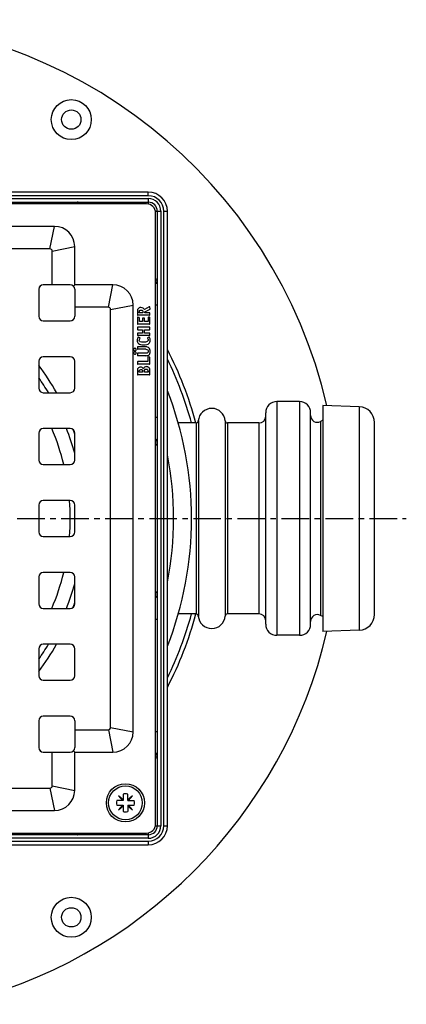
# Model space of a CAD drawing. Units: millimetres. Extents: x -154 to 350, y -252 to 291.
# Drawn here: x 264 to 350, y -234 to -15 of the extents above; entities that cross this region are included whole.
import ezdxf

# ---------------------------------------------------------------- set-up
doc = ezdxf.new("R2010")
doc.units = ezdxf.units.MM
doc.header["$LTSCALE"] = 16.335
doc.linetypes.add('CENTER', pattern=[0.6, 0.375, -0.075, 0.075, -0.075])
doc.layers.get('0').update_dxf_attribs({"linetype": 'CONTINUOUS'})
doc.layers.add('AXES', color=7, linetype='CONTINUOUS')

msp = doc.modelspace()

# ---------------------------------------------------------------- linework, layer by layer
at = {"color": 7, "linetype": 'Continuous'}
for p, q in [((292.44, -53.23), (155.69, -53.23)), ((155.69, -55.48), (292.44, -55.48)), ((292.06, -55.86), (156.06, -55.86)), ((294.06, -193.86), (294.06, -57.86)), ((294.44, -57.48), (294.44, -194.23)), ((296.69, -194.23), (296.69, -57.48)), ((271.56, -60.86), (176.56, -60.86)), ((276.06, -73.86), (276.06, -65.36)), ((270.56, -65.86), (177.56, -65.86)), ((271.06, -73.86), (271.06, -66.36)), ((275.06, -73.86), (269.06, -73.86)), ((275.77, -74.15), (276.06, -73.86)), ((284.56, -73.86), (276.06, -73.86)), ((268.06, -74.86), (268.06, -80.86)), ((276.06, -74.86), (276.06, -80.86)), ((283.56, -78.86), (276.06, -78.86)), ((289.06, -173.36), (289.06, -78.36)), ((292.66, -78.77), (291.59, -79.38)), ((292.87, -79.18), (292.77, -78.82)), ((284.06, -172.36), (284.06, -79.36)), ((290.01, -79.87), (290.01, -80.54)), ((292.71, -80.63), (290.1, -80.63)), ((290.39, -81.15), (290.11, -81.07)), ((290.42, -80.08), (290.42, -79.92)), ((291.23, -80.08), (290.42, -80.08)), ((291.23, -79.97), (291.23, -80.08)), ((291.66, -79.86), (292.83, -79.29)), ((291.66, -80.08), (291.66, -79.86)), ((292.72, -80.08), (291.66, -80.08)), ((292.81, -80.54), (292.81, -80.16)), ((269.06, -81.86), (275.06, -81.86)), ((290.01, -81.14), (290.01, -82.51)), ((292.72, -82.59), (290.1, -82.59)), ((290.46, -82.03), (290.46, -81.24)), ((291.12, -82.03), (290.46, -82.03)), ((291.12, -81.35), (291.12, -82.03)), ((291.48, -81.27), (291.21, -81.27)), ((291.57, -82.03), (291.57, -81.35)), ((292.37, -82.03), (291.57, -82.03)), ((292.37, -81.18), (292.37, -82.03)), ((292.72, -81.09), (292.45, -81.09)), ((292.81, -82.51), (292.81, -81.18)), ((290.01, -83.37), (290.01, -83.76)), ((290.01, -84.69), (290.01, -85.08)), ((292.72, -83.28), (290.1, -83.28)), ((290.1, -83.84), (291.16, -83.84)), ((291.16, -84.6), (290.1, -84.6)), ((292.72, -85.16), (290.1, -85.16)), ((291.16, -83.84), (291.16, -84.6)), ((291.57, -83.84), (292.72, -83.84)), ((291.57, -84.6), (291.57, -83.84)), ((292.72, -84.6), (291.57, -84.6)), ((292.81, -83.76), (292.81, -83.37)), ((292.81, -85.08), (292.81, -84.69)), ((290.58, -85.68), (290.28, -85.52)), ((292.57, -85.51), (292.28, -85.67)), ((290.01, -87.74), (290.01, -88.11)), ((290.01, -89.15), (290.01, -89.54)), ((291.86, -87.66), (290.1, -87.66)), ((291.87, -88.19), (290.1, -88.19)), ((291.86, -89.07), (290.1, -89.07)), ((291.86, -89.63), (290.1, -89.63)), ((268.06, -90.86), (268.06, -96.86)), ((275.06, -89.86), (269.06, -89.86)), ((276.06, -96.86), (276.06, -90.86)), ((290.01, -91.04), (290.01, -91.43)), ((292.3, -90.96), (290.1, -90.96)), ((292.72, -91.52), (290.1, -91.52)), ((292.3, -89.98), (292.3, -90.96)), ((292.35, -89.9), (292.36, -89.9)), ((292.74, -89.98), (292.4, -89.91)), ((292.81, -91.43), (292.81, -90.08)), ((290.01, -93.12), (290.01, -93.78)), ((292.72, -93.86), (290.1, -93.86)), ((290.42, -93.32), (290.42, -93.11)), ((291.17, -93.32), (290.42, -93.32)), ((291.17, -93.16), (291.17, -93.32)), ((291.59, -93.32), (291.59, -93.13)), ((292.37, -93.32), (291.59, -93.32)), ((292.37, -93.14), (292.37, -93.32)), ((292.81, -93.78), (292.81, -93.08)), ((269.06, -97.86), (275.06, -97.86)), ((268.06, -106.86), (268.06, -112.86)), ((275.06, -105.86), (269.06, -105.86)), ((276.06, -112.86), (276.06, -106.86)), ((269.06, -113.86), (275.06, -113.86)), ((275.06, -121.86), (269.06, -121.86)), ((268.06, -122.86), (268.06, -128.86)), ((276.06, -128.86), (276.06, -122.86)), ((269.06, -129.86), (275.06, -129.86)), ((275.06, -137.86), (269.06, -137.86)), ((268.06, -138.86), (268.06, -144.86)), ((276.06, -144.86), (276.06, -138.86)), ((269.06, -145.86), (275.06, -145.86)), ((268.06, -154.86), (268.06, -160.86)), ((275.06, -153.86), (269.06, -153.86)), ((276.06, -160.86), (276.06, -154.86)), ((269.06, -161.86), (275.06, -161.86)), ((268.06, -170.86), (268.06, -176.86)), ((275.06, -169.86), (269.06, -169.86)), ((276.06, -170.86), (276.06, -176.86)), ((276.06, -172.86), (283.56, -172.86)), ((269.06, -177.86), (275.06, -177.86)), ((271.06, -185.36), (271.06, -177.86)), ((275.77, -177.56), (276.06, -177.86)), ((276.06, -177.86), (284.56, -177.86)), ((276.06, -186.36), (276.06, -177.86)), ((177.56, -185.86), (270.56, -185.86)), ((286.85, -188.47), (285.79, -187.58)), ((285.79, -187.58), (286.68, -188.64)), ((286.85, -187.21), (286.85, -188.64)), ((287.85, -188.64), (287.85, -187.21)), ((288.91, -187.58), (287.85, -188.47)), ((288.02, -188.64), (288.91, -187.58)), ((286.85, -188.64), (285.41, -188.64)), ((285.41, -189.64), (286.85, -189.64)), ((286.68, -189.64), (285.79, -190.7)), ((285.79, -190.7), (286.85, -189.81)), ((286.85, -189.64), (286.85, -191.08)), ((287.85, -188.64), (289.28, -188.64)), ((287.85, -189.64), (289.28, -189.64)), ((287.85, -189.64), (287.85, -191.08)), ((287.85, -189.81), (288.91, -190.7)), ((288.91, -190.7), (288.02, -189.64)), ((176.56, -190.86), (271.56, -190.86)), ((292.44, -196.23), (155.69, -196.23)), ((156.06, -195.86), (292.06, -195.86)), ((155.69, -198.48), (292.44, -198.48))]:
    msp.add_line(p, q, dxfattribs=at)
at = {"color": 9, "linetype": 'Continuous'}
for p, q in [((292.44, -54.03), (155.69, -54.03)), ((155.69, -54.68), (292.44, -54.68)), ((292.44, -54.03), (292.44, -53.23)), ((292.44, -54.68), (292.44, -55.89)), ((271.56, -55.48), (271.56, -55.86)), ((294.02, -57.48), (295.24, -57.48)), ((295.24, -57.48), (295.24, -194.23)), ((295.89, -194.23), (295.89, -57.48)), ((295.89, -57.48), (296.69, -57.48)), ((270.56, -65.86), (271.56, -60.86)), ((271.06, -66.36), (276.06, -65.36)), ((283.56, -78.86), (284.56, -73.86)), ((284.06, -79.36), (289.06, -78.36)), ((294.44, -78.36), (294.06, -78.36)), ((294.44, -103.36), (294.06, -103.36)), ((294.44, -148.36), (294.06, -148.36)), ((283.56, -172.86), (284.56, -177.86)), ((284.06, -172.36), (289.06, -173.36)), ((294.44, -173.36), (294.06, -173.36)), ((270.56, -185.86), (271.56, -190.86)), ((271.06, -185.36), (276.06, -186.36)), ((294.02, -194.23), (295.24, -194.23)), ((295.89, -194.23), (296.69, -194.23)), ((292.44, -197.03), (155.69, -197.03)), ((271.56, -196.23), (271.56, -195.86)), ((292.44, -195.82), (292.44, -197.03)), ((155.69, -197.68), (292.44, -197.68)), ((292.44, -197.68), (292.44, -198.48))]:
    msp.add_line(p, q, dxfattribs=at)
at = {"color": 7, "linetype": 'Continuous'}
msp.add_circle((287.35, -189.14), 4.25, dxfattribs=at)
for centre, radius, start, end in [((292.44, -57.48), 4.25, 0, 90), ((292.06, -57.86), 2, 0, 90), ((292.44, -57.48), 2, 0, 90), ((271.56, -65.36), 4.5, 0, 90), ((270.56, -66.36), 0.5, 0, 90), ((269.06, -74.86), 1, 90, 180), ((275.06, -74.86), 1, 0, 90), ((284.56, -78.36), 4.5, 0, 90), ((283.56, -79.36), 0.5, 0, 90), ((269.06, -80.86), 1, 180, 270), ((275.06, -80.86), 1, 270, 360), ((269.06, -90.86), 1, 90, 180), ((275.06, -90.86), 1, 0, 90), ((290.73, -92.97), 0.8, 90.0695, 115.708), ((269.06, -96.86), 1, 180, 270), ((275.06, -96.86), 1, 270, 360), ((269.06, -106.86), 1, 90, 180), ((275.06, -106.86), 1, 0, 90), ((269.06, -112.86), 1, 180, 270), ((275.06, -112.86), 1, 270, 360), ((269.06, -122.86), 1, 90, 180), ((275.06, -122.86), 1, 0, 90), ((269.06, -128.86), 1, 180, 270), ((275.06, -128.86), 1, 270, 360), ((269.06, -138.86), 1, 90, 180), ((275.06, -138.86), 1, 0, 90), ((269.06, -144.86), 1, 180, 270), ((275.06, -144.86), 1, 270, 360), ((269.06, -154.86), 1, 90, 180), ((275.06, -154.86), 1, 0, 90), ((269.06, -160.86), 1, 180, 270), ((275.06, -160.86), 1, 270, 360), ((269.06, -170.86), 1, 90, 180), ((275.06, -170.86), 1, 0, 90), ((283.56, -172.36), 0.5, 270, 360), ((284.56, -173.36), 4.5, 270, 360), ((269.06, -176.86), 1, 180, 270), ((275.06, -176.86), 1, 270, 360), ((270.56, -185.36), 0.5, 270, 360), ((271.56, -186.36), 4.5, 270, 360), ((287.35, -189.14), 2, 75.5225, 104.4775), ((287.35, -189.14), 2, 165.5225, 194.4775), ((287.35, -189.14), 2, 345.5225, 14.4775), ((287.35, -189.14), 2, 255.5225, 284.4775), ((292.06, -193.86), 2, 270, 360), ((292.44, -194.23), 4.25, 270, 360), ((292.44, -194.23), 2, 270, 360)]:
    msp.add_arc(centre, radius, start, end, dxfattribs=at)
at = {"color": 9, "linetype": 'Continuous'}
for centre, radius, start, end in [((292.44, -57.48), 3.45, 0, 90), ((292.44, -57.48), 2.8, 0, 90), ((292.44, -194.23), 3.45, 270, 360), ((292.44, -194.23), 2.8, 270, 360)]:
    msp.add_arc(centre, radius, start, end, dxfattribs=at)
for points, knots in [([(276.68, -55.48), (276.64, -55.48), (276.55, -55.5), (276.43, -55.58), (276.35, -55.71), (276.31, -55.8), (276.3, -55.86)], [0, 0, 0, 0, 0.226274, 0.465587, 0.724211, 1, 1, 1, 1]), ([(276.7, -55.56), (276.65, -55.59), (276.56, -55.68), (276.5, -55.79), (276.48, -55.86)], [0, 0, 0, 0, 0.484387, 1, 1, 1, 1]), ([(276.86, -55.51), (276.85, -55.5), (276.79, -55.49), (276.73, -55.48), (276.68, -55.48)], [0, 0, 0, 0, 0.24713, 1, 1, 1, 1]), ([(276.86, -55.51), (276.85, -55.51), (276.79, -55.52), (276.74, -55.54), (276.7, -55.56)], [0, 0, 0, 0, 0.243561, 1, 1, 1, 1]), ([(277.47, -55.86), (277.37, -55.78), (277.21, -55.67), (277, -55.56), (276.91, -55.52), (276.86, -55.51)], [0, 0, 0, 0, 0.556482, 0.793645, 1, 1, 1, 1]), ([(294.41, -73.06), (294.4, -73.01), (294.36, -72.91), (294.25, -72.7), (294.14, -72.55), (294.06, -72.44)], [0, 0, 0, 0, 0.206355, 0.443518, 1, 1, 1, 1]), ([(294.35, -73.21), (294.32, -73.27), (294.23, -73.36), (294.12, -73.42), (294.06, -73.44)], [0, 0, 0, 0, 0.484388, 1, 1, 1, 1]), ([(294.44, -73.23), (294.44, -73.28), (294.42, -73.37), (294.33, -73.48), (294.21, -73.57), (294.11, -73.6), (294.06, -73.61)], [0, 0, 0, 0, 0.226274, 0.465586, 0.724211, 1, 1, 1, 1]), ([(294.41, -73.06), (294.41, -73.07), (294.4, -73.12), (294.38, -73.18), (294.35, -73.21)], [0, 0, 0, 0, 0.243562, 1, 1, 1, 1]), ([(294.44, -73.23), (294.44, -73.22), (294.43, -73.16), (294.42, -73.1), (294.41, -73.06)], [0, 0, 0, 0, 0.25461, 1, 1, 1, 1]), ([(294.44, -108.66), (294.44, -108.61), (294.42, -108.52), (294.33, -108.4), (294.21, -108.31), (294.11, -108.27), (294.06, -108.26)], [0, 0, 0, 0, 0.229784, 0.47058, 0.727924, 1, 1, 1, 1]), ([(294.37, -108.68), (294.33, -108.63), (294.24, -108.56), (294.12, -108.52), (294.06, -108.51)], [0, 0, 0, 0, 0.47501, 1, 1, 1, 1]), ([(294.06, -109.72), (294.11, -109.64), (294.21, -109.49), (294.33, -109.27), (294.41, -109.07), (294.44, -108.93), (294.44, -108.87)], [0, 0, 0, 0, 0.295954, 0.563467, 0.798297, 1, 1, 1, 1]), ([(294.44, -108.87), (294.44, -108.83), (294.42, -108.77), (294.39, -108.71), (294.37, -108.68)], [0, 0, 0, 0, 0.487703, 1, 1, 1, 1]), ([(294.44, -142.85), (294.44, -142.78), (294.41, -142.65), (294.33, -142.44), (294.21, -142.22), (294.11, -142.07), (294.06, -142)], [0, 0, 0, 0, 0.201703, 0.436533, 0.704046, 1, 1, 1, 1]), ([(294.37, -143.03), (294.33, -143.08), (294.24, -143.16), (294.12, -143.2), (294.06, -143.21)], [0, 0, 0, 0, 0.47501, 1, 1, 1, 1]), ([(294.44, -143.06), (294.44, -143.1), (294.42, -143.19), (294.33, -143.31), (294.21, -143.41), (294.11, -143.44), (294.06, -143.45)], [0, 0, 0, 0, 0.229784, 0.47058, 0.727924, 1, 1, 1, 1]), ([(294.44, -142.85), (294.44, -142.88), (294.42, -142.95), (294.39, -143.01), (294.37, -143.03)], [0, 0, 0, 0, 0.487704, 1, 1, 1, 1]), ([(294.44, -178.48), (294.44, -178.44), (294.42, -178.35), (294.33, -178.23), (294.21, -178.14), (294.11, -178.11), (294.06, -178.1)], [0, 0, 0, 0, 0.226274, 0.465587, 0.724211, 1, 1, 1, 1]), ([(294.35, -178.5), (294.32, -178.45), (294.23, -178.35), (294.12, -178.3), (294.06, -178.28)], [0, 0, 0, 0, 0.484387, 1, 1, 1, 1]), ([(294.06, -179.27), (294.14, -179.16), (294.25, -179.01), (294.36, -178.8), (294.4, -178.7), (294.41, -178.66)], [0, 0, 0, 0, 0.556482, 0.793645, 1, 1, 1, 1]), ([(294.41, -178.66), (294.41, -178.64), (294.4, -178.59), (294.38, -178.53), (294.35, -178.5)], [0, 0, 0, 0, 0.243561, 1, 1, 1, 1]), ([(294.41, -178.66), (294.41, -178.64), (294.43, -178.58), (294.44, -178.52), (294.44, -178.48)], [0, 0, 0, 0, 0.24713, 1, 1, 1, 1]), ([(276.68, -196.23), (276.64, -196.23), (276.55, -196.21), (276.43, -196.13), (276.35, -196.01), (276.31, -195.91), (276.3, -195.86)], [0, 0, 0, 0, 0.226274, 0.465586, 0.724211, 1, 1, 1, 1]), ([(276.7, -196.15), (276.65, -196.12), (276.56, -196.03), (276.5, -195.92), (276.48, -195.86)], [0, 0, 0, 0, 0.484388, 1, 1, 1, 1]), ([(276.68, -196.23), (276.7, -196.23), (276.76, -196.23), (276.82, -196.22), (276.86, -196.21)], [0, 0, 0, 0, 0.25461, 1, 1, 1, 1]), ([(276.86, -196.21), (276.85, -196.2), (276.79, -196.2), (276.74, -196.17), (276.7, -196.15)], [0, 0, 0, 0, 0.243562, 1, 1, 1, 1]), ([(276.86, -196.21), (276.91, -196.19), (277, -196.15), (277.21, -196.04), (277.37, -195.93), (277.47, -195.86)], [0, 0, 0, 0, 0.206355, 0.443518, 1, 1, 1, 1])]:
    msp.add_open_spline(points, degree=3, knots=knots, dxfattribs=at)
at = {"color": 7, "linetype": 'Continuous'}
for points in [[(292.72, -78.75), (292.7, -78.75), (292.68, -78.76), (292.66, -78.77)], [(292.77, -78.82), (292.76, -78.78), (292.74, -78.75), (292.72, -78.75)], [(290.03, -79.51), (290.02, -79.6), (290.01, -79.72), (290.01, -79.87)], [(290.01, -80.54), (290.01, -80.58), (290.02, -80.6), (290.03, -80.61)], [(290.06, -81.06), (290.03, -81.06), (290.01, -81.09), (290.01, -81.14)], [(290.12, -79.27), (290.08, -79.34), (290.05, -79.42), (290.03, -79.51)], [(290.03, -80.61), (290.03, -80.62), (290.06, -80.63), (290.1, -80.63)], [(290.11, -81.07), (290.08, -81.07), (290.06, -81.06), (290.06, -81.06)], [(290.81, -78.92), (290.48, -78.92), (290.25, -79.04), (290.12, -79.27)], [(290.42, -79.92), (290.42, -79.76), (290.45, -79.64), (290.51, -79.58)], [(290.51, -79.58), (290.57, -79.52), (290.66, -79.48), (290.81, -79.48)], [(291.28, -79.03), (291.16, -78.96), (291, -78.92), (290.81, -78.92)], [(290.81, -79.48), (290.97, -79.48), (291.08, -79.52), (291.14, -79.59)], [(291.14, -79.59), (291.2, -79.66), (291.23, -79.79), (291.23, -79.97)], [(291.59, -79.38), (291.51, -79.22), (291.4, -79.1), (291.28, -79.03)], [(292.71, -80.63), (292.76, -80.63), (292.79, -80.62), (292.8, -80.61)], [(292.8, -80.09), (292.79, -80.09), (292.77, -80.08), (292.72, -80.08)], [(292.81, -80.16), (292.81, -80.13), (292.81, -80.1), (292.8, -80.09)], [(292.8, -80.61), (292.81, -80.6), (292.81, -80.58), (292.81, -80.54)], [(292.83, -79.29), (292.86, -79.27), (292.88, -79.25), (292.88, -79.23)], [(292.88, -79.22), (292.88, -79.21), (292.88, -79.2), (292.87, -79.18)], [(292.88, -79.23), (292.88, -79.23), (292.88, -79.22), (292.88, -79.22)], [(290.01, -82.51), (290.01, -82.55), (290.02, -82.57), (290.03, -82.58)], [(290.03, -82.58), (290.03, -82.59), (290.06, -82.59), (290.1, -82.59)], [(290.44, -81.18), (290.43, -81.17), (290.41, -81.16), (290.39, -81.15)], [(290.46, -81.24), (290.46, -81.21), (290.45, -81.19), (290.44, -81.18)], [(291.14, -81.28), (291.13, -81.29), (291.12, -81.32), (291.12, -81.35)], [(291.21, -81.27), (291.17, -81.27), (291.15, -81.27), (291.14, -81.28)], [(291.56, -81.28), (291.55, -81.27), (291.52, -81.27), (291.48, -81.27)], [(291.57, -81.35), (291.57, -81.32), (291.57, -81.29), (291.56, -81.28)], [(292.38, -81.11), (292.37, -81.12), (292.37, -81.14), (292.37, -81.18)], [(292.45, -81.09), (292.41, -81.09), (292.39, -81.1), (292.38, -81.11)], [(292.8, -81.11), (292.79, -81.1), (292.77, -81.09), (292.72, -81.09)], [(292.72, -82.59), (292.77, -82.59), (292.79, -82.59), (292.8, -82.58)], [(292.81, -81.18), (292.81, -81.14), (292.81, -81.12), (292.8, -81.11)], [(292.8, -82.58), (292.81, -82.57), (292.81, -82.55), (292.81, -82.51)], [(290.03, -83.3), (290.02, -83.31), (290.01, -83.33), (290.01, -83.37)], [(290.01, -83.76), (290.01, -83.8), (290.02, -83.82), (290.03, -83.83)], [(290.03, -84.62), (290.02, -84.63), (290.01, -84.65), (290.01, -84.69)], [(290.01, -85.08), (290.01, -85.12), (290.02, -85.14), (290.03, -85.15)], [(290.1, -83.28), (290.06, -83.28), (290.03, -83.29), (290.03, -83.3)], [(290.03, -83.83), (290.03, -83.84), (290.06, -83.84), (290.1, -83.84)], [(290.1, -84.6), (290.06, -84.6), (290.03, -84.61), (290.03, -84.62)], [(290.03, -85.15), (290.03, -85.16), (290.06, -85.16), (290.1, -85.16)], [(292.8, -83.3), (292.79, -83.29), (292.77, -83.28), (292.72, -83.28)], [(292.72, -83.84), (292.77, -83.84), (292.79, -83.84), (292.8, -83.83)], [(292.8, -84.62), (292.79, -84.61), (292.77, -84.6), (292.72, -84.6)], [(292.72, -85.16), (292.77, -85.16), (292.79, -85.16), (292.8, -85.15)], [(292.81, -83.37), (292.81, -83.33), (292.81, -83.31), (292.8, -83.3)], [(292.8, -83.83), (292.81, -83.82), (292.81, -83.8), (292.81, -83.76)], [(292.81, -84.69), (292.81, -84.65), (292.81, -84.63), (292.8, -84.62)], [(292.8, -85.15), (292.81, -85.14), (292.81, -85.12), (292.81, -85.08)], [(290, -85.89), (289.96, -86), (289.94, -86.1), (289.94, -86.21)], [(289.94, -86.21), (289.94, -86.35), (289.97, -86.48), (290.03, -86.6)], [(290.15, -85.59), (290.08, -85.69), (290.03, -85.78), (290, -85.89)], [(290.03, -86.6), (290.08, -86.72), (290.16, -86.83), (290.26, -86.91)], [(290.25, -85.51), (290.22, -85.51), (290.19, -85.54), (290.15, -85.59)], [(290.28, -85.52), (290.28, -85.51), (290.26, -85.51), (290.25, -85.51)], [(290.26, -86.91), (290.39, -87.03), (290.55, -87.11), (290.72, -87.16)], [(290.41, -86.18), (290.41, -86.07), (290.46, -85.96), (290.54, -85.85)], [(291.29, -86.65), (290.71, -86.65), (290.41, -86.49), (290.41, -86.18)], [(290.54, -85.85), (290.58, -85.8), (290.6, -85.77), (290.61, -85.76)], [(290.61, -85.72), (290.61, -85.71), (290.61, -85.7), (290.58, -85.68)], [(290.61, -85.76), (290.61, -85.75), (290.61, -85.74), (290.61, -85.72)], [(290.72, -87.16), (290.9, -87.21), (291.12, -87.24), (291.37, -87.24)], [(292.2, -86.49), (292, -86.59), (291.7, -86.65), (291.29, -86.65)], [(291.37, -87.24), (291.64, -87.24), (291.88, -87.21), (292.09, -87.15)], [(292.09, -87.15), (292.3, -87.09), (292.47, -87), (292.6, -86.88)], [(292.35, -86.34), (292.32, -86.4), (292.26, -86.45), (292.2, -86.49)], [(292.28, -85.67), (292.26, -85.69), (292.24, -85.7), (292.24, -85.71)], [(292.24, -85.71), (292.24, -85.72), (292.25, -85.73), (292.26, -85.75)], [(292.26, -85.75), (292.32, -85.83), (292.36, -85.89), (292.38, -85.94)], [(292.41, -86.12), (292.41, -86.2), (292.39, -86.27), (292.35, -86.34)], [(292.38, -85.94), (292.4, -85.99), (292.41, -86.05), (292.41, -86.12)], [(292.6, -85.5), (292.59, -85.5), (292.58, -85.5), (292.57, -85.51)], [(292.71, -85.59), (292.67, -85.53), (292.63, -85.5), (292.6, -85.5)], [(292.6, -86.88), (292.79, -86.72), (292.88, -86.49), (292.88, -86.18)], [(292.88, -86.18), (292.88, -85.96), (292.82, -85.76), (292.71, -85.59)], [(289.26, -88.06), (289.2, -88.12), (289.17, -88.18), (289.17, -88.26)], [(289.17, -88.26), (289.17, -88.35), (289.2, -88.42), (289.26, -88.47)], [(289.26, -88.81), (289.2, -88.87), (289.17, -88.93), (289.17, -89.01)], [(289.17, -89.01), (289.17, -89.09), (289.2, -89.16), (289.26, -89.22)], [(289.46, -87.98), (289.38, -87.98), (289.31, -88), (289.26, -88.06)], [(289.26, -88.47), (289.31, -88.53), (289.38, -88.56), (289.46, -88.56)], [(289.46, -88.72), (289.39, -88.72), (289.32, -88.75), (289.26, -88.81)], [(289.26, -89.22), (289.32, -89.27), (289.38, -89.3), (289.46, -89.3)], [(289.67, -88.06), (289.61, -88), (289.54, -87.98), (289.46, -87.98)], [(289.46, -88.56), (289.54, -88.56), (289.61, -88.53), (289.67, -88.47)], [(289.67, -88.81), (289.61, -88.75), (289.54, -88.72), (289.46, -88.72)], [(289.46, -89.3), (289.54, -89.3), (289.61, -89.28), (289.67, -89.22)], [(289.75, -88.27), (289.75, -88.19), (289.72, -88.12), (289.67, -88.06)], [(289.67, -88.47), (289.72, -88.42), (289.75, -88.35), (289.75, -88.27)], [(289.75, -89.01), (289.75, -88.94), (289.72, -88.87), (289.67, -88.81)], [(289.67, -89.22), (289.72, -89.16), (289.75, -89.09), (289.75, -89.01)], [(290.03, -87.67), (290.02, -87.68), (290.01, -87.71), (290.01, -87.74)], [(290.01, -88.11), (290.01, -88.15), (290.02, -88.17), (290.03, -88.18)], [(290.03, -89.08), (290.02, -89.09), (290.01, -89.12), (290.01, -89.15)], [(290.01, -89.54), (290.01, -89.58), (290.02, -89.6), (290.03, -89.61)], [(290.1, -87.66), (290.06, -87.66), (290.03, -87.67), (290.03, -87.67)], [(290.03, -88.18), (290.03, -88.19), (290.06, -88.19), (290.1, -88.19)], [(290.1, -89.07), (290.06, -89.07), (290.03, -89.07), (290.03, -89.08)], [(290.03, -89.61), (290.03, -89.62), (290.06, -89.63), (290.1, -89.63)], [(292.29, -87.71), (292.19, -87.67), (292.04, -87.66), (291.86, -87.66)], [(292.03, -89.06), (291.99, -89.07), (291.93, -89.07), (291.86, -89.07)], [(291.86, -89.63), (292.03, -89.63), (292.16, -89.62), (292.26, -89.59)], [(291.87, -88.19), (292.08, -88.19), (292.22, -88.23), (292.31, -88.3)], [(292.15, -89.05), (292.12, -89.06), (292.08, -89.06), (292.03, -89.06)], [(292.23, -89.03), (292.21, -89.04), (292.18, -89.05), (292.15, -89.05)], [(292.3, -88.98), (292.27, -89), (292.25, -89.02), (292.23, -89.03)], [(292.26, -89.59), (292.36, -89.57), (292.45, -89.54), (292.52, -89.49)], [(292.58, -87.88), (292.5, -87.8), (292.4, -87.74), (292.29, -87.71)], [(292.43, -88.65), (292.43, -88.8), (292.39, -88.92), (292.3, -88.98)], [(292.31, -88.3), (292.39, -88.37), (292.43, -88.49), (292.43, -88.65)], [(292.52, -89.49), (292.76, -89.34), (292.88, -89.07), (292.88, -88.69)], [(292.81, -88.23), (292.76, -88.09), (292.69, -87.98), (292.58, -87.88)], [(292.88, -88.69), (292.88, -88.51), (292.86, -88.36), (292.81, -88.23)], [(290.03, -90.97), (290.02, -90.98), (290.01, -91), (290.01, -91.04)], [(290.01, -91.43), (290.01, -91.47), (290.02, -91.49), (290.03, -91.5)], [(290.1, -90.96), (290.06, -90.96), (290.03, -90.96), (290.03, -90.97)], [(290.03, -91.5), (290.03, -91.51), (290.06, -91.52), (290.1, -91.52)], [(292.35, -89.9), (292.32, -89.9), (292.3, -89.93), (292.3, -89.98)], [(292.4, -89.91), (292.38, -89.91), (292.37, -89.9), (292.36, -89.9)], [(292.72, -91.52), (292.77, -91.52), (292.79, -91.51), (292.8, -91.5)], [(292.8, -90.01), (292.79, -90), (292.77, -89.99), (292.74, -89.98)], [(292.81, -90.08), (292.81, -90.05), (292.81, -90.03), (292.8, -90.01)], [(292.8, -91.5), (292.81, -91.49), (292.81, -91.47), (292.81, -91.43)], [(290.02, -92.87), (290.01, -92.94), (290.01, -93.02), (290.01, -93.12)], [(290.01, -93.78), (290.01, -93.81), (290.02, -93.84), (290.03, -93.85)], [(290.03, -92.69), (290.03, -92.74), (290.02, -92.8), (290.02, -92.87)], [(290.07, -92.56), (290.06, -92.6), (290.04, -92.64), (290.03, -92.69)], [(290.03, -93.85), (290.03, -93.85), (290.06, -93.86), (290.1, -93.86)], [(290.13, -92.45), (290.1, -92.49), (290.09, -92.53), (290.07, -92.56)], [(290.38, -92.25), (290.28, -92.3), (290.19, -92.37), (290.13, -92.45)], [(290.42, -93.11), (290.42, -93.05), (290.43, -93), (290.43, -92.97)], [(290.43, -92.97), (290.44, -92.93), (290.45, -92.9), (290.47, -92.87)], [(290.47, -92.87), (290.53, -92.76), (290.64, -92.71), (290.79, -92.71)], [(291.1, -92.26), (291, -92.2), (290.88, -92.17), (290.73, -92.17)], [(290.79, -92.71), (290.86, -92.71), (290.92, -92.72), (290.98, -92.75)], [(290.98, -92.75), (291.03, -92.77), (291.08, -92.8), (291.11, -92.84)], [(291.34, -92.58), (291.28, -92.43), (291.2, -92.33), (291.1, -92.26)], [(291.11, -92.84), (291.13, -92.88), (291.15, -92.92), (291.16, -92.96)], [(291.16, -92.96), (291.17, -93.01), (291.17, -93.07), (291.17, -93.16)], [(291.59, -92.2), (291.47, -92.29), (291.39, -92.42), (291.34, -92.58)], [(292.02, -92.07), (291.85, -92.07), (291.7, -92.11), (291.59, -92.2)], [(291.59, -93.13), (291.59, -92.94), (291.63, -92.82), (291.69, -92.74)], [(291.69, -92.74), (291.74, -92.67), (291.85, -92.63), (291.99, -92.63)], [(291.99, -92.63), (292.12, -92.63), (292.22, -92.67), (292.28, -92.74)], [(292.24, -92.1), (292.17, -92.08), (292.1, -92.07), (292.02, -92.07)], [(292.44, -92.18), (292.38, -92.14), (292.32, -92.12), (292.24, -92.1)], [(292.28, -92.74), (292.34, -92.82), (292.37, -92.95), (292.37, -93.14)], [(292.61, -92.3), (292.56, -92.25), (292.51, -92.21), (292.44, -92.18)], [(292.73, -92.46), (292.7, -92.4), (292.66, -92.35), (292.61, -92.3)], [(292.72, -93.86), (292.77, -93.86), (292.79, -93.85), (292.8, -93.85)], [(292.79, -92.69), (292.78, -92.6), (292.76, -92.53), (292.73, -92.46)], [(292.81, -93.08), (292.81, -92.92), (292.81, -92.78), (292.79, -92.69)], [(292.8, -93.85), (292.81, -93.84), (292.81, -93.81), (292.81, -93.78)]]:
    msp.add_open_spline(points, degree=3, dxfattribs=at)
at = {"layer": 'AXES', "color": 9, "linetype": 'Continuous'}
for p, q in [((268.2, -74.35), (268.51, -74.02)), ((275.56, -81.72), (275.9, -81.4)), ((321.06, -99.86), (321.06, -151.86)), ((326.06, -99.86), (326.06, -151.86)), ((339.38, -100.99), (339.38, -150.72)), ((303.07, -104.61), (303.07, -147.11)), ((303.57, -104.14), (303.57, -147.57)), ((309.55, -104.14), (309.55, -147.57)), ((310.05, -104.61), (310.05, -147.11)), ((317.06, -104.61), (317.06, -147.11)), ((330.77, -104.28), (330.77, -147.44)), ((275.56, -169.99), (275.9, -170.31)), ((268.2, -177.36), (268.51, -177.69))]:
    msp.add_line(p, q, dxfattribs=at)
at = {"layer": 'AXES', "color": 7, "linetype": 'Continuous'}
for p, q in [((326.06, -99.86), (321.06, -99.86)), ((339.38, -100.99), (331.26, -100.71)), ((331.26, -100.71), (331.26, -151.01)), ((318.56, -149.36), (318.56, -102.36)), ((328.56, -149.36), (328.56, -102.36)), ((303.07, -104.61), (299.1, -104.61)), ((317.06, -104.61), (310.05, -104.61)), ((331.26, -104.01), (330.77, -104.28)), ((342.76, -147.22), (342.76, -104.49)), ((303.07, -147.11), (299.1, -147.11)), ((317.06, -147.11), (310.05, -147.11)), ((331.26, -147.7), (330.77, -147.44)), ((339.38, -150.72), (331.26, -151.01)), ((326.06, -151.86), (321.06, -151.86))]:
    msp.add_line(p, q, dxfattribs=at)
at = {"layer": 'AXES', "color": 7, "linetype": 'CENTER'}
msp.add_line((224.06, -125.86), (349.84, -125.86), dxfattribs=at)
at = {"layer": 'AXES', "color": 7, "linetype": 'Continuous'}
for centre, radius in [((275.31, -37.09), 4.45), ((275.31, -37.09), 2.15), ((287.35, -189.14), 3.75), ((275.31, -214.62), 4.45), ((275.31, -214.62), 2.15)]:
    msp.add_circle(centre, radius, dxfattribs=at)
for centre, radius, start, end in [((224.06, -125.86), 111, 13.0792, 166.9208), ((224.06, -125.86), 54, 31.2349, 35.4304), ((224.06, -125.86), 78, 338.6216, 21.3784), ((321.06, -102.36), 2.5, 90, 180), ((326.06, -102.36), 2.5, 0, 90), ((306.56, -104.36), 3, 4.096, 175.904), ((330.06, -102.96), 1.5, 180, 298.3928), ((339.26, -104.49), 3.5, 0, 88), ((303.07, -104.11), 0.5, 270, 355.904), ((310.05, -104.11), 0.5, 184.096, 270), ((317.06, -103.11), 1.5, 270, 360), ((224.06, -125.86), 51, 13.6094, 23.0948), ((224.06, -125.86), 54, 15.6269, 21.7417), ((224.06, -125.86), 51, 355.5116, 4.4861), ((224.06, -125.86), 51, 336.9089, 346.3892), ((224.06, -125.86), 54, 338.2583, 344.3731), ((303.07, -147.61), 0.5, 4.096, 90), ((306.56, -147.36), 3, 184.096, 355.904), ((310.05, -147.61), 0.5, 90, 175.904), ((317.06, -148.61), 1.5, 0, 90), ((330.06, -148.76), 1.5, 61.6072, 180), ((339.26, -147.22), 3.5, 272, 360), ((224.06, -125.86), 111, 283.0792, 346.9208), ((321.06, -149.36), 2.5, 180, 270), ((326.06, -149.36), 2.5, 270, 360), ((224.06, -125.86), 54, 324.5696, 328.7651)]:
    msp.add_arc(centre, radius, start, end, dxfattribs=at)
at = {"layer": 'AXES', "color": 9, "linetype": 'Continuous'}
for centre, radius, start, end in [((224.06, -125.86), 81.78, 15.0541, 27.3633), ((225.6, -123.8), 53.18, 29.2067, 37.0124), ((224.06, -125.86), 80.83, 15.2426, 26.0412), ((225.38, -123.77), 53.36, 18.4623, 19.3219), ((225.28, -123.81), 53.47, 18.2336, 18.4625), ((224.06, -125.86), 74, 348.9704, 11.0296), ((225.38, -127.94), 53.36, 340.6781, 341.5377), ((225.28, -127.9), 53.47, 341.5375, 341.7664), ((224.06, -125.86), 81.78, 332.6367, 344.9459), ((224.06, -125.86), 80.83, 333.9588, 344.7574), ((225.72, -127.99), 53.04, 322.9772, 330.8037)]:
    msp.add_arc(centre, radius, start, end, dxfattribs=at)

doc.saveas('drawing.dxf')
